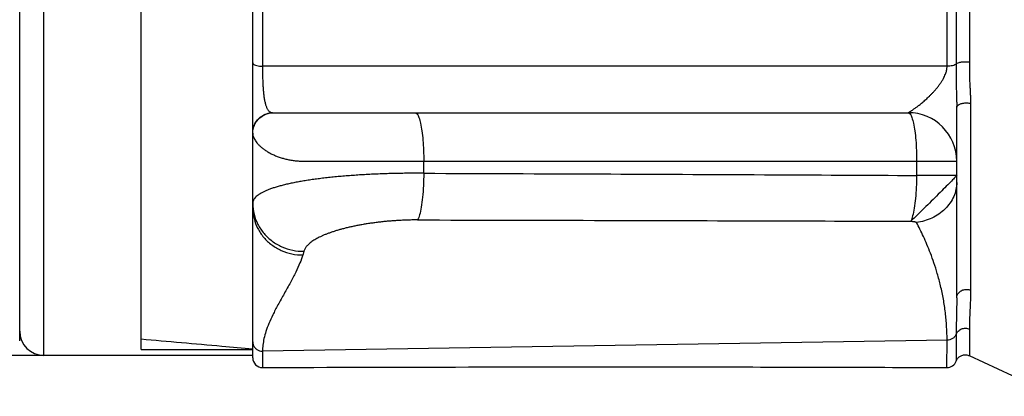
# Model space of a CAD drawing. Extents: x 0 to 210, y 0 to 297.
# Drawn here: x 107 to 148, y 84 to 99 of the extents above; entities that cross this region are included whole.
import ezdxf

# ---------------------------------------------------------------- set-up
doc = ezdxf.new("R2010")
doc.units = 0
doc.header["$LTSCALE"] = 19.36
doc.layers.get('0').update_dxf_attribs({"linetype": 'CONTINUOUS'})
doc.layers.add('ZEICHNUNGSBEMASSUNGEN', color=7, linetype='CONTINUOUS')
doc.styles.get("Standard").update_dxf_attribs({"font": 'txt', "width": 0.7})
doc.dimstyles.new('DIMSTYLE_2', dxfattribs={"dimtxt": 3.5, "dimasz": 3.5, "dimexe": 0.18, "dimexo": 0.0625, "dimgap": 0.09, "dimtad": 1, "dimdec": 3, "dimlfac": 0.5, "dimtxsty": 'STANDARD', "dimblk": '_FILLED', "dimblk1": '_FILLED', "dimblk2": '_FILLED', "dimcen": 0.09, "dimclrt": 5, "dimazin": 3, "dimtp": 0.2, "dimtm": 0.2, "dimtfac": 1, "dimtdec": 3, "dimtofl": 0, "dimtmove": 0, "dimatfit": 3, "dimtolj": 1})

# ---------------------------------------------------------------- blocks, each defined once
blk = doc.blocks.new('_FILLED')
at = {"color": 0, "linetype": 'BYBLOCK'}
blk.add_solid([(0, 0), (-1, 0.125), (-1, -0.125)], dxfattribs=at)
blk = doc.blocks.new('*D2')
at = {"layer": 'ZEICHNUNGSBEMASSUNGEN', "color": 2, "linetype": 'CONTINUOUS'}
for p, q in [((108.361, 123.29), (21.755, 123.29)), ((23.255, 123.29), (23.255, 104.29)), ((23.255, 85.29), (23.255, 104.29)), ((108.361, 85.29), (21.755, 85.29))]:
    blk.add_line(p, q, dxfattribs=at)
at = {"layer": 'ZEICHNUNGSBEMASSUNGEN', "color": 2, "linetype": 'CONTINUOUS', "xscale": 3.5, "yscale": 3.5, "zscale": 3.5}
for p, rotation in [((23.255, 123.29), 90), ((23.255, 85.29), 270)]:
    blk.add_blockref('_FILLED', p, dxfattribs=dict(at, rotation=rotation))
at = {"layer": 'ZEICHNUNGSBEMASSUNGEN', "color": 5, "linetype": 'CONTINUOUS', "oblique": 15}
for s, width, p in [(']', 0.428571, (22.349, 116.95)), ('.748', 0.732143, (22.349, 106.7)), ('[', 0.428571, (22.349, 105.2)), ('19', 0.678571, (22.349, 96.95)), ('%%c', 1.333333, (22.349, 92.283))]:
    blk.add_text(s, height=3.5, rotation=90, dxfattribs=dict(at, width=width)).set_placement(p)

msp = doc.modelspace()

# ---------------------------------------------------------------- linework, layer by layer
at = {"color": 7, "linetype": 'CONTINUOUS'}
for p, q in [((116.9609, 85.1917), (116.9609, 123.3887)), ((112.3609, 85.5285), (112.3609, 123.0518)), ((107.3609, 85.8902), (107.3609, 122.6902)), ((145.9609, 87.6671), (145.9609, 95.511)), ((117.7851, 95.2902), (143.9609, 95.2902)), ((116.9609, 85.2902), (108.3609, 85.2902)), ((112.3609, 85.5285), (116.9609, 85.5285)), ((150.0693, 83.6071), (146.4815, 85.2802))]:
    msp.add_line(p, q, dxfattribs=at)
at = {"color": 9, "linetype": 'CONTINUOUS'}
for p, q in [((108.3609, 85.2902), (108.3609, 123.2902)), ((117.3609, 111.3811), (117.3609, 97.1993)), ((145.5609, 97.1993), (145.5609, 99.6112)), ((145.937, 99.6745), (145.937, 97.2951)), ((146.4821, 99.7445), (146.4821, 97.3774)), ((145.5609, 97.1993), (117.3609, 97.1993)), ((146.53, 95.6751), (146.53, 87.9778)), ((124.0041, 93.2902), (145.9609, 93.2902)), ((124.0041, 92.7944), (124.0041, 93.2902)), ((144.3087, 93.2902), (144.3087, 92.7039)), ((145.9609, 92.7039), (144.3087, 92.7039)), ((146.4818, 86.3847), (146.4815, 85.2802)), ((145.5601, 85.9167), (117.3618, 85.4672)), ((145.5593, 84.792), (145.5602, 85.9238)), ((117.3618, 85.4672), (117.3624, 84.7917))]:
    msp.add_line(p, q, dxfattribs=at)
at = {"color": 7, "linetype": 'CONTINUOUS'}
for centre, radius, start, end in [((143.9609, 93.2902), 2, 0, 90), ((108.3609, 86.2902), 1, 180, 270), ((117.3609, 85.1917), 0.4, 180.0261, 270.21189), ((145.5609, 85.192), 0.4, 269.76486, 339.94445)]:
    msp.add_arc(centre, radius, start, end, dxfattribs=at)
at = {"color": 9, "linetype": 'CONTINUOUS'}
for points, knots in [([(116.9609, 97.3447), (116.9609, 97.3284), (116.9819, 97.2901), (117.0436, 97.2531), (117.1314, 97.2227), (117.2406, 97.2037), (117.3197, 97.1993), (117.3609, 97.1993)], [0, 0, 0, 0, 0.1088981, 0.2639404, 0.4730931, 0.7249891, 1, 1, 1, 1]), ([(145.937, 97.2951), (145.9607, 97.3189), (146.0355, 97.3552), (146.1663, 97.3849), (146.3213, 97.3948), (146.4291, 97.3863), (146.4821, 97.3774)], [0, 0, 0, 0, 0.1784918, 0.4268094, 0.7145252, 1, 1, 1, 1]), ([(146.4821, 97.3774), (146.4821, 97.3327), (146.482, 97.2395), (146.482, 97.0936), (146.483, 96.9349), (146.4862, 96.761), (146.4924, 96.5733), (146.5017, 96.3785), (146.5122, 96.1865), (146.5217, 96.0042), (146.5282, 95.835), (146.53, 95.7267), (146.53, 95.6751)], [0, 0, 0, 0, 0.0785817, 0.1641836, 0.2569801, 0.3581459, 0.4705938, 0.5876568, 0.7016859, 0.8093045, 0.9091131, 1, 1, 1, 1]), ([(117.3609, 97.1993), (117.3609, 97.1693), (117.3611, 97.1085), (117.3616, 97.016), (117.3627, 96.9214), (117.3643, 96.8251), (117.3666, 96.7277), (117.3696, 96.6301), (117.3735, 96.5328), (117.3782, 96.4364), (117.384, 96.3412), (117.3907, 96.2479), (117.3986, 96.1568), (117.4077, 96.0683), (117.4181, 95.983), (117.4299, 95.901), (117.4431, 95.823), (117.4577, 95.7491), (117.474, 95.6798), (117.492, 95.6153), (117.5117, 95.5559), (117.5332, 95.5019), (117.5567, 95.4535), (117.5822, 95.4109), (117.6099, 95.3743), (117.64, 95.3439), (117.6725, 95.3199), (117.7077, 95.3026), (117.7456, 95.2923), (117.7718, 95.2902), (117.7851, 95.2902)], [0, 0, 0, 0, 0.0435555, 0.08842, 0.1343644, 0.1811503, 0.2284568, 0.2758885, 0.3231461, 0.3700057, 0.4162488, 0.4616604, 0.5060358, 0.5491795, 0.590908, 0.6310511, 0.6694542, 0.7059806, 0.7405148, 0.7729665, 0.8032762, 0.8314224, 0.8574329, 0.8813988, 0.9034944, 0.9239995, 0.9433198, 0.9619921, 0.9806578, 1, 1, 1, 1]), ([(143.9609, 95.2902), (143.9618, 95.2906), (143.965, 95.2924), (143.9723, 95.2966), (143.9845, 95.3038), (144.0016, 95.314), (144.0235, 95.3273), (144.05, 95.3439), (144.081, 95.3639), (144.1166, 95.3872), (144.1565, 95.4142), (144.2007, 95.4448), (144.2491, 95.4791), (144.3014, 95.5173), (144.3575, 95.5595), (144.4171, 95.6055), (144.48, 95.6557), (144.5461, 95.7101), (144.6152, 95.7689), (144.6871, 95.8323), (144.7616, 95.9006), (144.839, 95.9745), (144.9189, 96.0545), (145.0007, 96.1408), (145.0833, 96.2333), (145.165, 96.3314), (145.2438, 96.4338), (145.3166, 96.5381), (145.3804, 96.6403), (145.4333, 96.7371), (145.4755, 96.8271), (145.5082, 96.911), (145.5325, 96.9896), (145.5491, 97.0633), (145.5588, 97.1327), (145.5609, 97.1776), (145.5609, 97.1993)], [0, 0, 0, 0, 0.001077, 0.0043461, 0.0098464, 0.0175908, 0.0275682, 0.0397457, 0.0541048, 0.0706484, 0.0893865, 0.110325, 0.1334341, 0.158667, 0.1859664, 0.2152888, 0.2466166, 0.2799361, 0.3152418, 0.3525211, 0.3917543, 0.4333221, 0.477384, 0.5237534, 0.572176, 0.622126, 0.6727079, 0.7229925, 0.7706011, 0.8132915, 0.8517021, 0.8865403, 0.9183645, 0.9476016, 0.9746741, 1, 1, 1, 1]), ([(145.937, 97.2951), (145.9205, 97.2785), (145.8725, 97.2502), (145.7854, 97.2218), (145.6784, 97.2034), (145.6011, 97.1993), (145.5609, 97.1993)], [0, 0, 0, 0, 0.1778111, 0.41363, 0.6946507, 1, 1, 1, 1]), ([(145.937, 97.2951), (145.937, 97.2499), (145.9368, 97.1549), (145.936, 97.0047), (145.9353, 96.8389), (145.9356, 96.6547), (145.9378, 96.4543), (145.9425, 96.2461), (145.9488, 96.0421), (145.955, 95.8505), (145.9597, 95.675), (145.9609, 95.5637), (145.9609, 95.511)], [0, 0, 0, 0, 0.0759516, 0.1598695, 0.2523843, 0.3547705, 0.4695919, 0.5891923, 0.7048801, 0.8127764, 0.911446, 1, 1, 1, 1]), ([(145.9609, 95.511), (145.9609, 95.5368), (145.9945, 95.5968), (146.0913, 95.65), (146.2226, 95.6859), (146.3744, 95.6964), (146.4791, 95.6858), (146.53, 95.6751)], [0, 0, 0, 0, 0.1212914, 0.2904458, 0.5093663, 0.756057, 1, 1, 1, 1]), ([(116.9609, 94.466), (116.9609, 94.5507), (116.9896, 94.7227), (117.1103, 94.9547), (117.2964, 95.1408), (117.5284, 95.2615), (117.7004, 95.2902), (117.7851, 95.2902)], [0, 0, 0, 0, 0.1977262, 0.3988138, 0.6011859, 0.8022736, 1, 1, 1, 1]), ([(116.9684, 94.5482), (116.9734, 94.5845), (116.9957, 94.6934), (117.069, 94.8656), (117.207, 95.0441), (117.3855, 95.1822), (117.5832, 95.2662), (117.7211, 95.2876), (117.7851, 95.2897)], [0, 0, 0, 0, 0.0918398, 0.2778247, 0.4655134, 0.6532022, 0.839187, 1, 1, 1, 1]), ([(123.6564, 95.2902), (123.6871, 95.2902), (123.7599, 95.222), (123.8187, 95.0685), (123.8835, 94.8301), (123.934, 94.5179), (123.9741, 94.1442), (123.9985, 93.7281), (124.0041, 93.4385), (124.0041, 93.2902)], [0, 0, 0, 0, 0.0444111, 0.1239679, 0.2430486, 0.3978716, 0.5816108, 0.7855986, 1, 1, 1, 1]), ([(143.9609, 95.2902), (143.9917, 95.2902), (144.0644, 95.222), (144.1232, 95.0685), (144.1881, 94.8301), (144.2386, 94.5179), (144.2786, 94.1442), (144.3031, 93.7281), (144.3087, 93.4385), (144.3087, 93.2902)], [0, 0, 0, 0, 0.0444111, 0.1239679, 0.2430486, 0.3978716, 0.5816108, 0.7855986, 1, 1, 1, 1]), ([(116.965, 94.3862), (116.9679, 94.3666), (116.9772, 94.3254), (116.9999, 94.262), (117.0331, 94.1939), (117.0781, 94.121), (117.1365, 94.0434), (117.2103, 93.9612), (117.3002, 93.8763), (117.405, 93.7919), (117.5226, 93.7106), (117.651, 93.6344), (117.7892, 93.5642), (117.9355, 93.5009), (118.0888, 93.4454), (118.2477, 93.3978), (118.4114, 93.3591), (118.5789, 93.3282), (118.7487, 93.3068), (118.9212, 93.2933), (119.1029, 93.2892), (119.3043, 93.2905), (119.5289, 93.2901), (119.7716, 93.2902), (120.0244, 93.2902), (120.2842, 93.2902), (120.5504, 93.2902), (120.8224, 93.2902), (121.0995, 93.2902), (121.3812, 93.2902), (121.6666, 93.2902), (121.9551, 93.2902), (122.2461, 93.2902), (122.5388, 93.2902), (122.8325, 93.2902), (123.1265, 93.2902), (123.4201, 93.2902), (123.7126, 93.2902), (123.9072, 93.2902), (124.0041, 93.2902)], [0, 0, 0, 0, 0.0079895, 0.0169473, 0.027032, 0.0384267, 0.0513334, 0.066105, 0.0828086, 0.1010076, 0.1201994, 0.1402779, 0.1610869, 0.1824941, 0.2043742, 0.2266512, 0.2492058, 0.2720207, 0.2951624, 0.318031, 0.3416083, 0.3682874, 0.3990503, 0.4319909, 0.4659205, 0.5007788, 0.536518, 0.5730279, 0.6102308, 0.6480338, 0.6863469, 0.7250779, 0.7641336, 0.80342, 0.8428427, 0.8823069, 0.9217176, 0.9609801, 1, 1, 1, 1]), ([(124.0041, 92.7944), (123.909, 92.795), (123.7181, 92.7957), (123.4309, 92.7946), (123.1425, 92.7915), (122.8537, 92.7863), (122.5652, 92.779), (122.2775, 92.7694), (121.9913, 92.7577), (121.7074, 92.7439), (121.4263, 92.7279), (121.1488, 92.7098), (120.8754, 92.6895), (120.6068, 92.6671), (120.3435, 92.6426), (120.0861, 92.6159), (119.8352, 92.5872), (119.5914, 92.5563), (119.3554, 92.5235), (119.1278, 92.4887), (118.9091, 92.4519), (118.6998, 92.4132), (118.5003, 92.3724), (118.3111, 92.3297), (118.1327, 92.2852), (117.9654, 92.2388), (117.8099, 92.1907), (117.6664, 92.1409), (117.5354, 92.0894), (117.4171, 92.0362), (117.3118, 91.9814), (117.2198, 91.925), (117.1412, 91.867), (117.0762, 91.8072), (117.0251, 91.7456), (116.9882, 91.682), (116.9659, 91.6164), (116.9609, 91.5715), (116.9609, 91.5494)], [0, 0, 0, 0, 0.0387549, 0.0777444, 0.1169662, 0.1561948, 0.1954001, 0.234513, 0.2734204, 0.3120512, 0.3502938, 0.3880736, 0.4253176, 0.4619355, 0.4978502, 0.5330147, 0.5673244, 0.6007068, 0.6330807, 0.6643503, 0.6944775, 0.7233969, 0.7510497, 0.7773935, 0.8023827, 0.8259533, 0.8480693, 0.8686856, 0.887791, 0.9053873, 0.9214794, 0.9360981, 0.9493097, 0.9612101, 0.9719551, 0.9817774, 0.990993, 1, 1, 1, 1]), ([(124.0041, 92.7944), (124.0037, 92.6242), (123.9957, 92.2946), (123.9627, 91.8279), (123.9118, 91.424), (123.8461, 91.1107), (123.7869, 90.9355), (123.7489, 90.8725)], [0, 0, 0, 0, 0.2617715, 0.506781, 0.7194721, 0.8868121, 1, 1, 1, 1]), ([(124.0041, 92.7944), (126.431, 92.7858), (131.109, 92.7681), (137.8772, 92.7382), (142.2185, 92.7157), (144.3087, 92.7039)], [0, 0, 0, 0, 0.3585636, 0.6911764, 1, 1, 1, 1]), ([(144.3087, 92.7039), (144.3078, 92.5413), (144.2995, 92.2255), (144.2677, 91.776), (144.2191, 91.3816), (144.1568, 91.0667), (144.1009, 90.8872), (144.0663, 90.8179)], [0, 0, 0, 0, 0.2552974, 0.4957294, 0.7073684, 0.8783165, 1, 1, 1, 1]), ([(145.9609, 92.7039), (145.9609, 92.6817), (145.8764, 92.6301), (145.7771, 92.4986), (145.5753, 92.3052), (145.3339, 92.0591), (145.0553, 91.7832), (144.7695, 91.5), (144.4977, 91.2354), (144.2663, 91.0087), (144.1269, 90.8742), (144.0663, 90.8179)], [0, 0, 0, 0, 0.024913, 0.0919451, 0.1974942, 0.3309928, 0.4816226, 0.6365338, 0.7826618, 0.9071816, 1, 1, 1, 1]), ([(145.9609, 92.4162), (145.9609, 92.3184), (145.9389, 92.1194), (145.8434, 91.831), (145.6892, 91.5594), (145.4822, 91.3146), (145.2304, 91.1055), (144.9429, 90.9396), (144.6305, 90.823), (144.4117, 90.7807), (144.3018, 90.7691)], [0, 0, 0, 0, 0.1152153, 0.2335631, 0.3554649, 0.4808048, 0.6089895, 0.7390577, 0.869818, 1, 1, 1, 1]), ([(116.9609, 91.5494), (116.9609, 91.4017), (116.9974, 91.1037), (117.1571, 90.6811), (117.4132, 90.3023), (117.752, 89.9873), (118.1554, 89.7523), (118.6022, 89.6092), (118.9148, 89.58), (119.0704, 89.5825)], [0, 0, 0, 0, 0.1384445, 0.278276, 0.4199087, 0.5633748, 0.7083315, 0.8541409, 1, 1, 1, 1]), ([(116.9609, 91.3583), (116.9609, 91.2143), (116.9967, 90.9236), (117.1533, 90.511), (117.4042, 90.1406), (117.7358, 89.8319), (118.1307, 89.6007), (118.568, 89.4589), (118.8741, 89.4286), (119.0265, 89.4301)], [0, 0, 0, 0, 0.1378983, 0.2774601, 0.4190863, 0.5627411, 0.7079767, 0.8540349, 1, 1, 1, 1]), ([(123.7489, 90.8725), (123.6853, 90.8725), (123.5578, 90.8716), (123.3661, 90.8675), (123.1739, 90.8606), (122.9817, 90.8509), (122.7901, 90.8386), (122.5996, 90.8237), (122.4106, 90.8063), (122.2237, 90.7864), (122.0392, 90.7642), (121.8577, 90.7398), (121.6795, 90.7131), (121.5049, 90.6844), (121.3342, 90.6536), (121.1679, 90.6209), (121.0061, 90.5864), (120.8493, 90.5501), (120.6977, 90.5122), (120.5516, 90.4727), (120.4112, 90.4318), (120.2768, 90.3894), (120.1485, 90.3458), (120.0264, 90.3009), (119.9108, 90.2548), (119.8018, 90.2076), (119.6998, 90.1595), (119.6049, 90.1104), (119.5171, 90.0605), (119.4367, 90.0098), (119.3637, 89.9584), (119.2983, 89.9063), (119.2405, 89.8537), (119.1904, 89.8005), (119.1482, 89.7468), (119.1139, 89.6927), (119.0876, 89.6382), (119.0751, 89.601), (119.0704, 89.5825)], [0, 0, 0, 0, 0.038014, 0.0762339, 0.1146464, 0.1530154, 0.1912991, 0.2294228, 0.2672716, 0.304774, 0.3418224, 0.3783488, 0.4142908, 0.4495729, 0.4841357, 0.5179513, 0.5509368, 0.5830415, 0.6142087, 0.6443701, 0.6735171, 0.7016163, 0.7286388, 0.7545678, 0.7793824, 0.8030414, 0.8255307, 0.846826, 0.8669343, 0.8858707, 0.9036457, 0.9202849, 0.9358348, 0.9503474, 0.9639003, 0.9765991, 0.9885748, 1, 1, 1, 1]), ([(123.7489, 90.8725), (126.1769, 90.8669), (130.8575, 90.8556), (137.6299, 90.8373), (141.9744, 90.8244), (144.0663, 90.8179)], [0, 0, 0, 0, 0.358507, 0.6911198, 1, 1, 1, 1]), ([(144.0659, 90.8179), (144.0911, 90.8161), (144.1406, 90.8124), (144.2006, 90.8056), (144.2439, 90.7975), (144.2699, 90.7904), (144.2896, 90.782), (144.2994, 90.7736), (144.3018, 90.7691)], [0, 0, 0, 0, 0.3096282, 0.6078118, 0.7384051, 0.849376, 0.9366061, 1, 1, 1, 1]), ([(145.5602, 85.9238), (145.5606, 86.1119), (145.5505, 86.4886), (145.4999, 87.0518), (145.4157, 87.6093), (145.3026, 88.1463), (145.1697, 88.6443), (145.0279, 89.091), (144.8836, 89.4889), (144.7387, 89.8485), (144.5932, 90.1788), (144.4485, 90.4831), (144.3501, 90.6768), (144.3018, 90.7691)], [0, 0, 0, 0, 0.1116138, 0.223439, 0.3354005, 0.4460113, 0.5488795, 0.6411224, 0.7240631, 0.8000266, 0.8711151, 0.9382112, 1, 1, 1, 1]), ([(119.0265, 89.4301), (118.9903, 89.318), (118.9007, 89.0785), (118.728, 88.702), (118.5075, 88.2821), (118.256, 87.8354), (118.0066, 87.3921), (117.7921, 86.9822), (117.6256, 86.6178), (117.5042, 86.2932), (117.4218, 85.9984), (117.3884, 85.8092), (117.3777, 85.7186)], [0, 0, 0, 0, 0.086628, 0.1877555, 0.3043802, 0.4352127, 0.5646266, 0.6783442, 0.7752713, 0.8589873, 0.9329122, 1, 1, 1, 1]), ([(119.0704, 89.5825), (119.0659, 89.565), (119.0567, 89.5306), (119.0421, 89.4798), (119.0317, 89.4465), (119.0265, 89.4301)], [0, 0, 0, 0, 0.3410728, 0.6739777, 1, 1, 1, 1]), ([(145.9609, 87.6671), (145.9609, 87.713), (145.9842, 87.8082), (146.0792, 87.9233), (146.2167, 87.9966), (146.3749, 88.0188), (146.481, 87.9974), (146.53, 87.9778)], [0, 0, 0, 0, 0.1829406, 0.3748195, 0.5784649, 0.7896199, 1, 1, 1, 1]), ([(146.53, 87.9778), (146.53, 87.8388), (146.5242, 87.5631), (146.506, 87.1558), (146.4879, 86.7639), (146.4819, 86.5083), (146.4818, 86.3847)], [0, 0, 0, 0, 0.2616642, 0.5188052, 0.7673848, 1, 1, 1, 1]), ([(145.9368, 86.1648), (145.9558, 86.2139), (146.0169, 86.3058), (146.1566, 86.3946), (146.3215, 86.4237), (146.4317, 86.3995), (146.4818, 86.3775)], [0, 0, 0, 0, 0.2435827, 0.4930718, 0.7466602, 1, 1, 1, 1]), ([(145.9368, 86.1648), (145.9229, 86.1286), (145.8825, 86.0596), (145.7928, 85.9793), (145.682, 85.9282), (145.6007, 85.9167), (145.5601, 85.9167)], [0, 0, 0, 0, 0.2440808, 0.4924795, 0.745002, 1, 1, 1, 1]), ([(145.9368, 86.1648), (145.9368, 85.9295), (145.9346, 85.5742), (145.9389, 85.22), (145.9363, 85.0795), (145.9361, 85.0705), (145.9359, 85.0705)], [0, 0, 0, 0, 0.6271763, 0.9456407, 0.9469533, 1, 1, 1, 1]), ([(145.9369, 86.1719), (145.9369, 86.1707), (145.9368, 86.1684), (145.9368, 86.166), (145.9368, 86.1648)], [0, 0, 0, 0, 0.5001644, 1, 1, 1, 1]), ([(116.9609, 85.8533), (116.9609, 85.813), (116.9744, 85.7314), (117.0326, 85.6218), (117.1229, 85.5351), (117.2363, 85.4797), (117.32, 85.4671), (117.3618, 85.4672)], [0, 0, 0, 0, 0.1966067, 0.3945309, 0.5945559, 0.7966498, 1, 1, 1, 1])]:
    msp.add_open_spline(points, degree=3, knots=knots, dxfattribs=at)
for points in [[(117.7852, 95.2897), (117.794, 95.29), (117.8028, 95.2902), (117.8116, 95.2902)], [(116.9609, 94.4395), (116.9609, 94.4758), (116.9635, 94.5121), (116.9684, 94.5482)], [(116.9609, 94.4395), (116.9609, 94.4308), (116.9613, 94.4221), (116.962, 94.4135)], [(116.962, 94.4135), (116.9626, 94.4044), (116.9637, 94.3953), (116.965, 94.3862)], [(117.3777, 85.7186), (117.3678, 85.6351), (117.3623, 85.5511), (117.3618, 85.4672)]]:
    msp.add_open_spline(points, degree=3, dxfattribs=at)
at = {"color": 7, "linetype": 'CONTINUOUS'}
for points, knots in [([(145.961, 87.6671), (145.961, 87.5418), (145.9577, 87.291), (145.9483, 86.9151), (145.9396, 86.542), (145.9369, 86.2943), (145.9369, 86.1719)], [0, 0, 0, 0, 0.2512422, 0.5032057, 0.7544114, 1, 1, 1, 1]), ([(112.3609, 85.9716), (112.9147, 85.9225), (114.024, 85.8242), (115.5574, 85.6883), (116.5369, 85.6015), (116.9609, 85.5639)], [0, 0, 0, 0, 0.3611539, 0.7234731, 1, 1, 1, 1]), ([(145.9367, 85.0548), (145.9478, 85.0851), (145.9806, 85.1496), (146.0591, 85.2355), (146.1732, 85.3008), (146.3114, 85.3262), (146.4172, 85.3076), (146.4717, 85.2848), (146.4815, 85.2802)], [0, 0, 0, 0, 0.145998, 0.3254862, 0.5214195, 0.7335489, 0.9510503, 1, 1, 1, 1]), ([(117.3624, 84.7917), (120.1892, 84.8021), (126.1742, 84.8185), (135.5732, 84.8223), (142.1454, 84.806), (145.5593, 84.792)], [0, 0, 0, 0, 0.3007568, 0.6367712, 1, 1, 1, 1])]:
    msp.add_open_spline(points, degree=3, knots=knots, dxfattribs=at)

# ---------------------------------------------------------------- dimensions: what is measured, and where the dimension line sits
at = {"layer": 'ZEICHNUNGSBEMASSUNGEN', "color": 2, "linetype": 'CONTINUOUS'}
dim = msp.add_linear_dim(base=(23.2548, 85.2902), p1=(108.3609, 123.2902), p2=(108.3609, 85.2902), angle=270, text='%%c<>', dimstyle='DIMSTYLE_2', dxfattribs=at)
dim.commit()
dim.dimension.update_dxf_attribs({"geometry": '*D2', "text_midpoint": (20.5989, 105.3664), "dimtype": 160})

doc.saveas('drawing.dxf')
